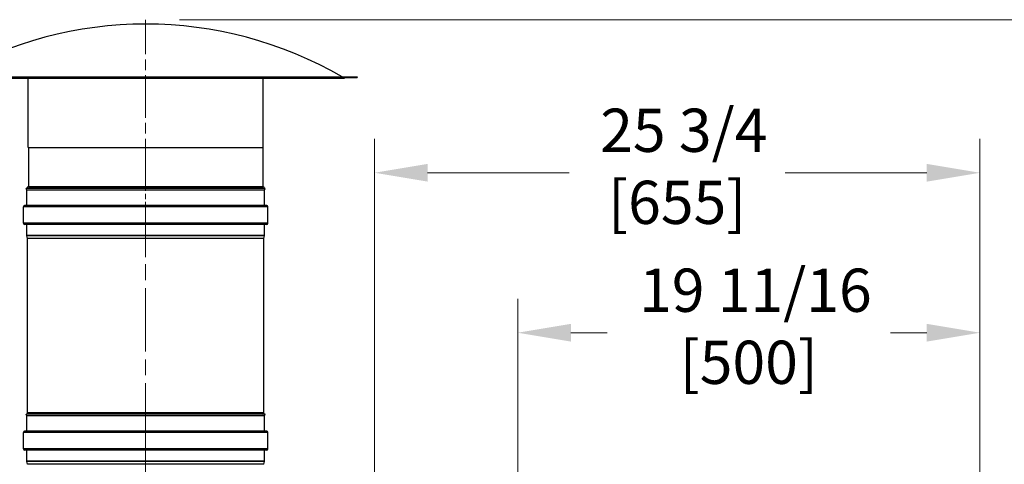
# Model space of a CAD drawing. Units: inches. Extents: x 23 to 368, y 11 to 244.
# Drawn here: x 291 to 333, y 162 to 181 of the extents above; entities that cross this region are included whole.
import ezdxf

# ---------------------------------------------------------------- set-up
doc = ezdxf.new("R2010")
doc.units = ezdxf.units.IN
doc.header["$LTSCALE"] = 23
doc.header["$MEASUREMENT"] = 0
doc.linetypes.add('CHAIN', pattern=[0.7087, 0.4724, -0.0591, 0.1181, -0.0591])
for name, color, linetype, lineweight in [('Centerline(ANSI)', 7, 'CHAIN', 18), ('Dimensions(ANSI)', 7, 'Continuous', 18), ('Visible Edges(ANSI)', 7, 'Continuous', 25), ('Visible Tangent Edges(ANSI)', 7, 'Continuous', 25)]:
    doc.layers.add(name, color=color, linetype=linetype, lineweight=lineweight)
doc.styles.add('MESTEK', font='arial.ttf')
doc.dimstyles.new('MESTEK FRACTIONS', dxfattribs={"dimscale": 23, "dimtxt": 0.08, "dimasz": 0.098425, "dimexe": 0.063, "dimexo": 0.0625, "dimgap": 0.031496, "dimtad": 0, "dimtih": 1, "dimtoh": 1, "dimdec": 4, "dimrnd": 1e-08, "dimzin": 1, "dimdsep": 46, "dimlunit": 5, "dimtxsty": 'MESTEK', "dimcen": 0.09, "dimdle": 0.393701, "dimclrd": 7, "dimclre": 7, "dimclrt": 7, "dimadec": 0, "dimazin": 0, "dimtfac": 1, "dimtofl": 0, "dimtmove": 0, "dimatfit": 3, "dimfxl": 0, "dimfrac": 2, "dimtolj": 1, "dimtzin": 0, "dimlwd": 15, "dimlwe": 15, "dimarcsym": 0})

# ---------------------------------------------------------------- blocks, each defined once
blk = doc.blocks.new('*D23')
at = {"layer": 'Defpoints', "color": 0, "linetype": 'Continuous'}
for p in [(306.506, 174.826), (332.28, 160.145), (306.506, 137.442)]:
    blk.add_point(p, dxfattribs=at)
at = {"layer": 'Dimensions(ANSI)', "color": 7, "linetype": 'Continuous', "lineweight": 15}
for p, q in [((306.506, 138.88), (306.506, 176.275)), ((332.28, 161.582), (332.28, 176.275)), ((308.77, 174.826), (314.8, 174.826)), ((330.016, 174.826), (323.985, 174.826))]:
    blk.add_line(p, q, dxfattribs=at)
at = {"layer": 'Dimensions(ANSI)', "color": 7, "linetype": 'Continuous'}
for points in [[(308.77, 175.204), (308.77, 174.449), (306.506, 174.826)], [(330.016, 175.204), (330.016, 174.449), (332.28, 174.826)]]:
    blk.add_solid(points, dxfattribs=at)
at = {"layer": 'Dimensions(ANSI)', "color": 7, "linetype": 'Continuous', "lineweight": 18, "insert": (319.393, 177.555), "char_height": 1.84, "attachment_point": 2, "style": 'MESTEK'}
blk.add_mtext('\\A1; 25 3/4\\P[655]', dxfattribs=at)
blk = doc.blocks.new('*D26')
at = {"layer": 'Defpoints', "color": 0, "linetype": 'Continuous'}
for p in [(312.603, 168.019), (332.28, 160.145), (312.603, 141.171)]:
    blk.add_point(p, dxfattribs=at)
at = {"layer": 'Dimensions(ANSI)', "color": 7, "linetype": 'Continuous', "lineweight": 15}
for p, q in [((312.603, 142.609), (312.603, 169.468)), ((332.28, 161.582), (332.28, 169.468)), ((314.867, 168.019), (316.416, 168.019)), ((330.016, 168.019), (328.467, 168.019))]:
    blk.add_line(p, q, dxfattribs=at)
at = {"layer": 'Dimensions(ANSI)', "color": 7, "linetype": 'Continuous'}
for points in [[(314.867, 168.396), (314.867, 167.641), (312.603, 168.019)], [(330.016, 168.396), (330.016, 167.641), (332.28, 168.019)]]:
    blk.add_solid(points, dxfattribs=at)
at = {"layer": 'Dimensions(ANSI)', "color": 7, "linetype": 'Continuous', "lineweight": 18, "insert": (322.441, 170.747), "char_height": 1.84, "attachment_point": 2, "style": 'MESTEK'}
blk.add_mtext('\\A1; 19 11/16\\P[500]', dxfattribs=at)
blk = doc.blocks.new('*D31')
at = {"layer": 'Defpoints', "color": 0, "linetype": 'Continuous'}
for p in [(296.767, 181.34), (358.486, 181.34), (331.715, 94.291)]:
    blk.add_point(p, dxfattribs=at)
at = {"layer": 'Dimensions(ANSI)', "color": 7, "linetype": 'Continuous', "lineweight": 15}
for p, q in [((298.205, 181.34), (359.935, 181.34)), ((358.486, 179.076), (358.486, 141.802)), ((358.486, 96.555), (358.486, 134.897)), ((333.152, 94.291), (359.935, 94.291))]:
    blk.add_line(p, q, dxfattribs=at)
at = {"layer": 'Dimensions(ANSI)', "color": 7, "linetype": 'Continuous'}
for points in [[(358.109, 179.076), (358.864, 179.076), (358.486, 181.34)], [(358.109, 96.555), (358.864, 96.555), (358.486, 94.291)]]:
    blk.add_solid(points, dxfattribs=at)
at = {"layer": 'Dimensions(ANSI)', "color": 7, "linetype": 'Continuous', "lineweight": 18, "insert": (358.486, 141.078), "char_height": 1.84, "attachment_point": 2, "style": 'MESTEK'}
blk.add_mtext('\\A1; 87 1/16\\P[2211]', dxfattribs=at)

msp = doc.modelspace()

# ---------------------------------------------------------------- linework, layer by layer
at = {"layer": 'Centerline(ANSI)', "linetype": 'CHAIN', "ltscale": 0.165954}
msp.add_line((296.76721, 174.46524), (296.76721, 181.34024), dxfattribs=at)
at = {"layer": 'Centerline(ANSI)', "linetype": 'CHAIN', "ltscale": 0.08632}
msp.add_line((296.76721, 171.23724), (296.76721, 174.81524), dxfattribs=at)
at = {"layer": 'Centerline(ANSI)', "linetype": 'CHAIN', "ltscale": 0.248334}
msp.add_line((296.76721, 163.17345), (296.76721, 173.45916), dxfattribs=at)
at = {"layer": 'Centerline(ANSI)', "linetype": 'CHAIN', "ltscale": 0.865925}
msp.add_line((296.76721, 141.32062), (296.76721, 163.85633), dxfattribs=at)
at = {"layer": 'Visible Edges(ANSI)'}
for p, q in [((287.76721, 178.90274), (305.76721, 178.90274)), ((287.76721, 178.88474), (305.76721, 178.88474)), ((288.32315, 178.85011), (305.21127, 178.85011)), ((291.76721, 175.90274), (291.76721, 178.85011)), ((301.76721, 175.90274), (301.76721, 178.85011)), ((305.76721, 178.90274), (305.76721, 178.88474)), ((291.76721, 175.90274), (301.76721, 175.90274)), ((291.78521, 175.90274), (291.78521, 174.24238)), ((301.74921, 175.90274), (301.74921, 174.24238)), ((301.85397, 174.15274), (291.68044, 174.15274)), ((291.70961, 174.09018), (291.68044, 174.15274)), ((291.71206, 173.42774), (291.71206, 174.07915)), ((301.82236, 173.42774), (301.82236, 174.07915)), ((301.82481, 174.09018), (301.85397, 174.15274)), ((291.56456, 172.67474), (291.56456, 173.37774)), ((301.92096, 173.42664), (291.61346, 173.42664)), ((301.96986, 172.67474), (301.96986, 173.37774)), ((301.92096, 172.62584), (291.61346, 172.62584)), ((291.71206, 172.15281), (291.71206, 172.62474)), ((301.82236, 172.15281), (301.82236, 172.62474)), ((291.74328, 172.02193), (291.71352, 172.14095)), ((291.74331, 164.61095), (291.74331, 172.02166)), ((301.79111, 164.61095), (301.79111, 172.02166)), ((301.79114, 172.02193), (301.8209, 172.14095)), ((301.85397, 164.54991), (291.68044, 164.54991)), ((291.70961, 164.48735), (291.68044, 164.54991)), ((291.71206, 163.82491), (291.71206, 164.47632)), ((291.77374, 164.54991), (291.76495, 164.55869)), ((301.76068, 164.54991), (301.76946, 164.55869)), ((301.82236, 163.82491), (301.82236, 164.47632)), ((301.82481, 164.48735), (301.85397, 164.54991)), ((291.56456, 163.07191), (291.56456, 163.77491)), ((301.92096, 163.82381), (291.61346, 163.82381)), ((301.96986, 163.07191), (301.96986, 163.77491)), ((301.92096, 163.02301), (291.61346, 163.02301)), ((291.71206, 162.54998), (291.71206, 163.02191)), ((301.82236, 162.54998), (301.82236, 163.02191)), ((291.74328, 162.4191), (291.71352, 162.53812)), ((301.79114, 162.4191), (301.8209, 162.53812))]:
    msp.add_line(p, q, dxfattribs=at)
for centre, radius, start, end in [((296.76721, 164.46659), 16.68615, 59.90071, 120.09929), ((305.21127, 178.93061), 0.0805, 270, 325.26243), ((291.78521, 174.15274), 0.082, 95.099689, 180), ((291.68596, 174.07915), 0.0261, 0, 25), ((291.77721, 174.24238), 0.008, 275.099689, 0), ((301.75721, 174.24238), 0.008, 180, 264.900311), ((301.74921, 174.15274), 0.082, 0, 84.900311), ((301.84846, 174.07915), 0.0261, 155, 180), ((291.61346, 173.37774), 0.0489, 90, 180), ((291.71096, 173.42774), 0.0011, 270, 0), ((301.82346, 173.42774), 0.0011, 180, 270), ((301.92096, 173.37774), 0.0489, 0, 90), ((291.61346, 172.67474), 0.0489, 180, 270), ((291.71096, 172.62474), 0.0011, 0, 90), ((301.82346, 172.62474), 0.0011, 90, 180), ((301.92096, 172.67474), 0.0489, 270, 0), ((291.76096, 172.15281), 0.0489, 180, 194.036243), ((291.74221, 172.02166), 0.0011, 0, 14.036243), ((301.79221, 172.02166), 0.0011, 165.963757, 180), ((301.77346, 172.15281), 0.0489, 345.963757, 0), ((291.68596, 164.47632), 0.0261, 0, 25), ((291.81721, 164.61095), 0.0739, 180, 225), ((301.71721, 164.61095), 0.0739, 315, 0), ((301.84846, 164.47632), 0.0261, 155, 180), ((291.61346, 163.77491), 0.0489, 90, 180), ((291.71096, 163.82491), 0.0011, 270, 0), ((301.82346, 163.82491), 0.0011, 180, 270), ((301.92096, 163.77491), 0.0489, 0, 90), ((291.61346, 163.07191), 0.0489, 180, 270), ((301.92096, 163.07191), 0.0489, 270, 0), ((291.71096, 163.02191), 0.0011, 0, 90), ((301.82346, 163.02191), 0.0011, 90, 180), ((291.76096, 162.54998), 0.0489, 180, 194.036243), ((301.79221, 162.41883), 0.0011, 165.963757, 180), ((301.77346, 162.54998), 0.0489, 345.963757, 0)]:
    msp.add_arc(centre, radius, start, end, dxfattribs=at)
at = {"layer": 'Visible Tangent Edges(ANSI)'}
for p, q in [((301.82481, 174.09018), (291.70961, 174.09018)), ((301.82236, 174.07915), (291.71206, 174.07915)), ((291.77792, 174.23441), (301.7565, 174.23441)), ((291.78521, 174.24238), (301.74921, 174.24238)), ((301.96986, 173.37774), (291.56456, 173.37774)), ((301.82236, 173.42774), (291.71206, 173.42774)), ((301.96986, 172.67474), (291.56456, 172.67474)), ((301.82236, 172.62474), (291.71206, 172.62474)), ((301.82236, 172.15281), (291.71206, 172.15281)), ((301.8209, 172.14095), (291.71352, 172.14095)), ((301.79114, 172.02193), (291.74328, 172.02193)), ((301.79111, 172.02166), (291.74331, 172.02166)), ((301.82481, 164.48735), (291.70961, 164.48735)), ((301.82236, 164.47632), (291.71206, 164.47632)), ((301.79111, 164.61095), (291.74331, 164.61095)), ((301.76946, 164.55869), (291.76495, 164.55869)), ((301.96986, 163.77491), (291.56456, 163.77491)), ((301.82236, 163.82491), (291.71206, 163.82491)), ((301.96986, 163.07191), (291.56456, 163.07191)), ((301.82236, 163.02191), (291.71206, 163.02191)), ((301.82236, 162.54998), (291.71206, 162.54998)), ((301.8209, 162.53812), (291.71352, 162.53812)), ((301.79114, 162.4191), (291.74328, 162.4191))]:
    msp.add_line(p, q, dxfattribs=at)

# ---------------------------------------------------------------- dimensions: what is measured, and where the dimension line sits
at = {"layer": 'Dimensions(ANSI)', "color": 7, "linetype": 'Continuous', "lineweight": 18}
for base, p1, p2, angle, text, override, picture, middle in [((358.48636, 181.34024), (331.71471, 94.29108), (296.76721, 181.34024), 90, ' <>\\X[2211]', {"dimdec": 4, "dimpost": '\\X', "dimtp": 0, "dimtm": 0, "dimtdec": 2, "dimatfit": 1, "dimtvp": -0.25}, '*D31', (358.48636, 138.34934)), ((306.50581, 174.82638), (332.27971, 160.14451), (306.50581, 137.44243), 180, ' <>\\X[655]', {"dimtih": 0, "dimtoh": 0, "dimdec": 4, "dimpost": '\\X', "dimtp": 0, "dimtm": 0, "dimtdec": 2, "dimatfit": 1, "dimtvp": -0.25}, '*D23', (319.39276, 174.82638)), ((312.60299, 168.01852), (332.27971, 160.14451), (312.60299, 141.17143), 180, ' <>\\X[500]', {"dimtih": 0, "dimtoh": 0, "dimdec": 4, "dimpost": '\\X', "dimtp": 0, "dimtm": 0, "dimtdec": 2, "dimatfit": 1, "dimtvp": -0.25}, '*D26', (322.44135, 168.01852))]:
    dim = msp.add_linear_dim(base=base, p1=p1, p2=p2, angle=angle, text=text, dimstyle='MESTEK FRACTIONS', override=override, dxfattribs=at)
    dim.commit()
    dim.dimension.update_dxf_attribs({"geometry": picture, "text_midpoint": middle, "dimtype": 160})

doc.saveas('drawing.dxf')
